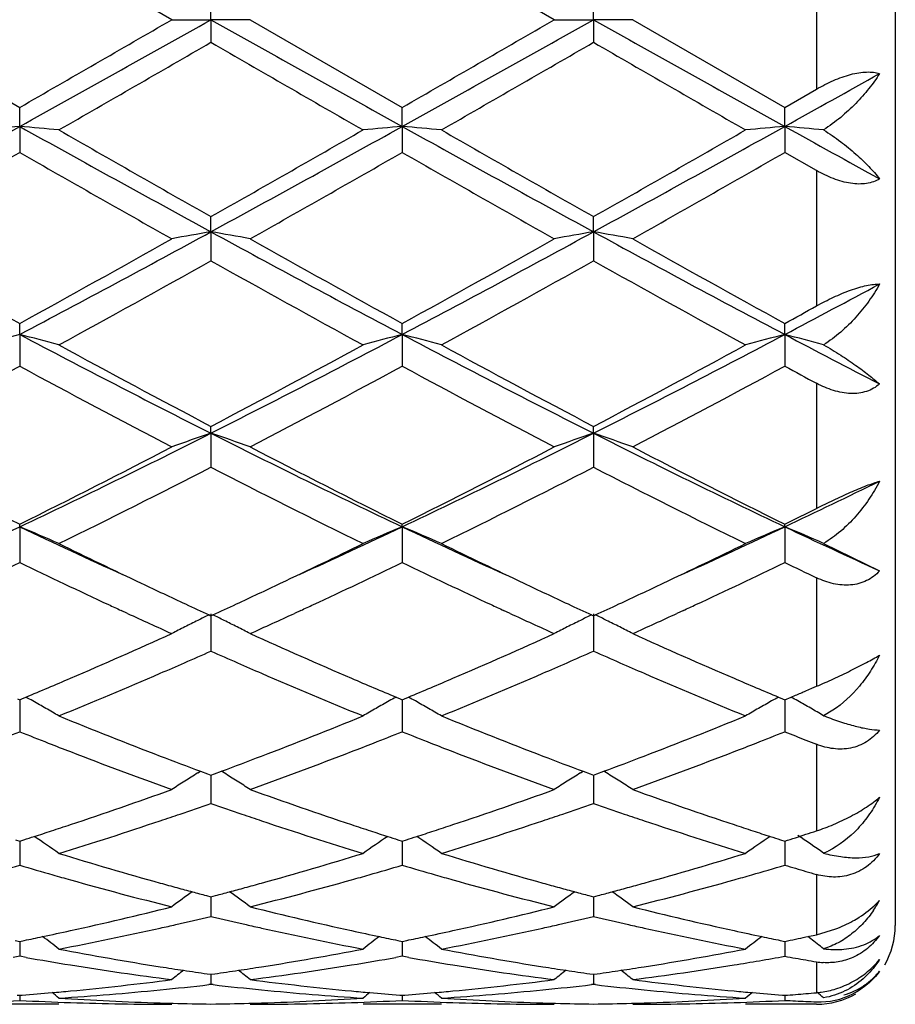
# Model space of a CAD drawing. Units: inches. Extents: x 5.5 to 16.4, y 3.5 to 15.1.
# Drawn here: x 16.1 to 16.4, y 6 to 6.2 of the extents above; entities that cross this region are included whole.
import ezdxf

# ---------------------------------------------------------------- set-up
doc = ezdxf.new("R2010")
doc.units = ezdxf.units.IN
doc.header["$LTSCALE"] = 1.21
doc.header["$MEASUREMENT"] = 0
doc.layers.get('0').update_dxf_attribs({"linetype": 'CONTINUOUS'})

msp = doc.modelspace()

# ---------------------------------------------------------------- linework, layer by layer
at = {"color": 7, "linetype": 'CONTINUOUS'}
for p, q in [((16.3626923427, 6.4539195021), (16.3626923427, 5.9939195021)), ((16.1789085931, 6.2239195021), (16.1402797209, 6.2461928675)), ((16.2760764618, 6.2239195021), (16.237447569, 6.2461929615)), ((16.1888637215, 6.2239195021), (16.1888636818, 6.2296667331)), ((16.2860313205, 6.2239195021), (16.286031352, 6.2296664622)), ((16.1016509532, 6.2239195021), (16.1402797207, 6.2016461369)), ((16.178908593, 6.2239195021), (16.1888637215, 6.2239195021)), ((16.1888637215, 6.2239195021), (16.1888636818, 6.2181722714)), ((16.1988190675, 6.2239195021), (16.1888637215, 6.2239195021)), ((16.1988190675, 6.2239195021), (16.2374475687, 6.2016460428)), ((16.2760764618, 6.2239195021), (16.2860313205, 6.2239195021)), ((16.295986014, 6.2239195021), (16.2860313205, 6.2239195021)), ((16.2860313205, 6.2239195021), (16.286031352, 6.2181725422)), ((16.295986014, 6.2239195021), (16.3346153635, 6.2016462288)), ((16.3346153635, 6.2016462288), (16.3426923427, 6.2062947754)), ((16.1402796352, 6.1968241146), (16.1402797209, 6.2016461367)), ((16.237447545, 6.1968240991), (16.237447569, 6.2016460427)), ((16.3346154948, 6.1968241301), (16.3346153637, 6.2016462287)), ((16.1402796352, 6.1968241146), (16.1402797209, 6.1902254207)), ((16.237447545, 6.1968240991), (16.237447569, 6.1902255141)), ((16.3346154948, 6.1968241301), (16.3346153637, 6.1902253289)), ((16.3426923427, 6.1856105224), (16.3346153637, 6.1902253289)), ((16.1888637215, 6.1700696924), (16.1888636818, 6.1739071064)), ((16.2860313205, 6.1700696083), (16.286031352, 6.173906841)), ((16.1888637215, 6.1700696924), (16.1888636818, 6.1627008349)), ((16.2860313205, 6.1700696083), (16.286031352, 6.1627010976)), ((16.1402796352, 6.1439920154), (16.1402797209, 6.1467955694)), ((16.237447545, 6.1439919697), (16.237447569, 6.1467954796)), ((16.3346154948, 6.1439920611), (16.3346153637, 6.1467956574)), ((16.1402796352, 6.1439920154), (16.1402797209, 6.1359475358)), ((16.237447545, 6.1439919697), (16.237447569, 6.135947624)), ((16.3346154948, 6.1439920611), (16.3346153637, 6.1359474491)), ((16.1888637215, 6.1189201371), (16.1888636818, 6.1206553101)), ((16.2860313205, 6.1189199729), (16.286031352, 6.1206550634)), ((16.1888637215, 6.1189201371), (16.1888636818, 6.1102991581)), ((16.2860313205, 6.1189199729), (16.286031352, 6.1102993994)), ((16.1402796352, 6.0951678142), (16.1402797209, 6.0958123181)), ((16.1402796352, 6.0951678142), (16.1402797209, 6.0860809326)), ((16.237447545, 6.0951677406), (16.237447569, 6.0958122371)), ((16.237447545, 6.0951677406), (16.237447569, 6.0860810112)), ((16.3346154948, 6.0951678878), (16.3346153637, 6.0958123976)), ((16.3346154948, 6.0951678878), (16.3346153637, 6.0860808553)), ((16.3444741, 6.0909537926), (16.3586932999, 6.0839794551)), ((16.1676724678, 6.0731710753), (16.1660327025, 6.0739274323)), ((16.188388821, 6.0727999197), (16.1888636821, 6.0725816116)), ((16.1888637215, 6.0730356883), (16.1888636818, 6.0635948797)), ((16.1888636821, 6.0725816116), (16.1893385822, 6.0727999448)), ((16.2116952265, 6.0739274621), (16.2100537374, 6.0731703158)), ((16.2648417742, 6.0731703079), (16.2632002098, 6.073927484)), ((16.2855564782, 6.0727997167), (16.2860313522, 6.072581396)), ((16.2860313205, 6.0730354524), (16.286031352, 6.0635950876)), ((16.2860313522, 6.072581396), (16.2865061951, 6.0727996967)), ((16.308861895, 6.0739273626), (16.3072219513, 6.0731709343)), ((16.3400000244, 6.053514598), (16.3415245538, 6.0541597263)), ((16.3415245538, 6.0541597263), (16.3426923427, 6.0546553184)), ((16.1397242765, 6.0514849575), (16.1402797207, 6.0512528961)), ((16.1402796491, 6.0512531682), (16.1402796927, 6.0463536261)), ((16.1402797207, 6.0512528961), (16.1408350026, 6.0514848737)), ((16.1408350026, 6.0514848737), (16.1418567911, 6.0519124838)), ((16.235870468, 6.0519124617), (16.236892188, 6.0514848585)), ((16.236892188, 6.0514848585), (16.2374475687, 6.0512528278)), ((16.237447549, 6.0512530779), (16.2374475612, 6.0463536513)), ((16.2374475687, 6.0512528278), (16.2380029032, 6.0514848348)), ((16.2380029032, 6.0514848348), (16.2390246409, 6.0519124375)), ((16.3330382811, 6.0519125406), (16.3340601172, 6.0514849203)), ((16.3340601172, 6.0514849203), (16.3346153635, 6.0512529628)), ((16.3346153635, 6.0512529628), (16.3362002083, 6.0519158613)), ((16.3346154735, 6.0512532507), (16.3346154068, 6.0463536154)), ((16.3362002083, 6.0519158613), (16.337307699, 6.0523804645)), ((16.3468014475, 6.0485680022), (16.3444741, 6.0471990392)), ((16.1402796927, 6.0463536261), (16.1402797209, 6.0431261308)), ((16.2374475612, 6.0463536513), (16.237447569, 6.0431261959)), ((16.3346154068, 6.0463536154), (16.3346153637, 6.0431260669)), ((16.1855238672, 6.0326587813), (16.1862228387, 6.0330928866)), ((16.186224964, 6.0330771582), (16.1879991303, 6.032417107)), ((16.1897283228, 6.0324171505), (16.1915024561, 6.0330772113)), ((16.1922036488, 6.0326587855), (16.1915045827, 6.0330929393)), ((16.2826914913, 6.0326585423), (16.2833905874, 6.0330927161)), ((16.2833927118, 6.0330769861), (16.2851667566, 6.0324169593)), ((16.2868958758, 6.0324169241), (16.288669949, 6.0330769437)), ((16.2893710768, 6.032658549), (16.2886720726, 6.0330926736)), ((16.1879991303, 6.032417107), (16.1888636821, 6.0320966269)), ((16.1888636821, 6.0320966269), (16.1897283228, 6.0324171505)), ((16.1888637108, 6.032096684), (16.1888636949, 6.0281939956)), ((16.2851667566, 6.0324169593), (16.2860313522, 6.0320964532)), ((16.2860313289, 6.0320965082), (16.2860313415, 6.0281940057)), ((16.2860313522, 6.0320964532), (16.2868958758, 6.0324169241)), ((16.1888636949, 6.0281939956), (16.1888636818, 6.0249299474)), ((16.2860313415, 6.0281940057), (16.286031352, 6.0249301114)), ((16.1392024035, 6.0156952921), (16.1402797207, 6.0153516985)), ((16.1402796676, 6.015351674), (16.1402796927, 6.0124957782)), ((16.1402797207, 6.0153516985), (16.1413568437, 6.0156952066)), ((16.2363703284, 6.0156952094), (16.2374475687, 6.0153516465)), ((16.2374475543, 6.0153516093), (16.2374475612, 6.0124957858)), ((16.2374475687, 6.0153516465), (16.2385247525, 6.0156951849)), ((16.3335382802, 6.0156952371), (16.3346153635, 6.0153517494)), ((16.3346154451, 6.0153517337), (16.3346154068, 6.0124957849)), ((16.337307699, 6.0162128546), (16.3383154702, 6.0165372441)), ((16.3383154702, 6.0165372441), (16.3400000244, 6.01708199)), ((16.1402796927, 6.0124957782), (16.1402797209, 6.0092370636)), ((16.2374475612, 6.0124957858), (16.237447569, 6.009237112)), ((16.3346154068, 6.0124957849), (16.3346153637, 6.0092370162)), ((16.1876921713, 6.0015386497), (16.1888636821, 6.0012304422)), ((16.1888636821, 6.0012304422), (16.1900352971, 6.0015386874)), ((16.1888637022, 6.0012301853), (16.1888636949, 5.9994564197)), ((16.2848597969, 6.0015385476), (16.2860313522, 6.0012303191)), ((16.2860313357, 6.0012300612), (16.2860313415, 5.9994563804)), ((16.2860313522, 6.0012303191), (16.2872028227, 6.001538517)), ((16.1888636949, 5.9994564197), (16.1888636818, 5.9962431822)), ((16.2860313415, 5.9994563804), (16.286031352, 5.9962432942)), ((16.3426923427, 5.9915906377), (16.3475716557, 5.9930449911)), ((16.1391494071, 5.990139404), (16.1402797207, 5.9899089615)), ((16.1402797207, 5.9899089615), (16.1414098231, 5.9901393451)), ((16.2363173369, 5.9901393499), (16.2374475687, 5.9899089283)), ((16.2374475687, 5.9899089283), (16.2385777389, 5.990139333)), ((16.3334853059, 5.9901393633), (16.3346153635, 5.989908994)), ((16.3400000244, 5.9910210786), (16.3404569972, 5.9911171171)), ((16.3404569972, 5.9911171171), (16.3426923427, 5.9915906377)), ((16.3412089437, 5.9905475116), (16.3404591789, 5.9911203005)), ((16.1402796866, 5.9899086792), (16.1402796927, 5.9892395986)), ((16.1402796927, 5.9892395986), (16.1402797209, 5.9861130703)), ((16.2374475596, 5.9899086407), (16.2374475612, 5.9892395883)), ((16.2374475612, 5.9892395883), (16.237447569, 5.9861130994)), ((16.3346154068, 5.9892396223), (16.3346153637, 5.9861130418)), ((16.3346154161, 5.9899087153), (16.3346154068, 5.9892396223)), ((16.1402797209, 5.9861130703), (16.1386426266, 5.9858231776)), ((16.1419167423, 5.9858232099), (16.1402797209, 5.9861130703)), ((16.237447569, 5.9861130994), (16.2358104701, 5.9858232103)), ((16.2390846426, 5.9858232201), (16.237447569, 5.9861130994)), ((16.187918441, 5.9816650286), (16.1888636821, 5.9815308168)), ((16.1888636821, 5.9815308168), (16.1898090276, 5.9816650479)), ((16.188863693, 5.9815305193), (16.1888636818, 5.9789730585)), ((16.2850860581, 5.9816649735), (16.2860313522, 5.9815307505)), ((16.286031343, 5.981530453), (16.286031352, 5.9789731127)), ((16.2860313522, 5.9815307505), (16.2869765616, 5.9816649579)), ((16.1888636818, 5.9789730585), (16.1883357535, 5.9789122666)), ((16.189391627, 5.9789122627), (16.1888636818, 5.9789730585)), ((16.286031352, 5.9789731127), (16.2855033965, 5.9789123154)), ((16.2865592942, 5.9789123185), (16.286031352, 5.9789731127)), ((16.1396593177, 5.9762490217), (16.1402797207, 5.9762004902)), ((16.1402797082, 5.9761997537), (16.1402797209, 5.9749136846)), ((16.1402797207, 5.9762004902), (16.140899926, 5.9762490028)), ((16.2368272403, 5.9762490021), (16.2374475687, 5.9762004775)), ((16.2374475655, 5.976199741), (16.237447569, 5.974913693)), ((16.2374475687, 5.9762004775), (16.2380678406, 5.9762489967)), ((16.3339952044, 5.9762490106), (16.3346153635, 5.9762005027)), ((16.3346153831, 5.9761997662), (16.3346153637, 5.9749136763)), ((16.1502336299, 5.9739195021), (16.1303252006, 5.9739195021)), ((16.2474015691, 5.9739195021), (16.2274933778, 5.9739195021)), ((16.3426923427, 5.9739195021), (16.3246614309, 5.9739195021))]:
    msp.add_line(p, q, dxfattribs=at)
at = {"color": 9, "linetype": 'CONTINUOUS'}
for p, q in [((16.3426923427, 6.2415442286), (16.3426923427, 6.2062947754)), ((16.3426923427, 6.1856105224), (16.3426923427, 6.1512448466)), ((16.3426923427, 6.1315977884), (16.3426923427, 6.0998391285)), ((16.3426923427, 6.0822144507), (16.3426923427, 6.0546553184)), ((16.3426923427, 6.0399367959), (16.3426923427, 6.0179591213)), ((16.3426923427, 6.0068848023), (16.3426923427, 5.9915906377)), ((16.3426923427, 5.9847158348), (16.3426923427, 5.9770203753)), ((16.3426923427, 5.9739886427), (16.3426923427, 5.9739195021))]:
    msp.add_line(p, q, dxfattribs=at)
at = {"color": 7, "linetype": 'CONTINUOUS'}
for centre, radius, start, end in [((28.2485858167, -15.5170361761), 24.9090169574, 119.0846535403, 119.2126105285), ((7.5264206517, 21.6992322179), 17.7348026092, 299.0585862381, 299.2383064203), ((5.338908762, 24.9791825117), 21.6625364834, 299.9087327548, 300.0266706976), ((24.8629695846, 21.7200519592), 17.7586664379, 240.7616689202, 240.9411468808), ((7.6200445676, 21.7054785919), 17.7419840562, 299.0587929001, 299.2384394844), ((5.2653188275, 25.2752587861), 22.004324852, 299.9097400068, 300.0258462137), ((24.9342467644, 21.6737577842), 17.705624341, 240.7616034644, 240.9416200439), ((6.6430637094, 22.7513075202), 19.0910151189, 299.8672305021, 300.0010133553), ((23.8173535143, 19.421471889), 15.2486385595, 239.981903518, 240.1493960531), ((6.8093680883, 22.6309266214), 18.9521936218, 299.8672149338, 300.0019774273), ((24.0252781529, 19.6137866291), 15.4705661761, 239.9830478387, 240.1481393958), ((9.9992453567, 17.6030486059), 13.0475619018, 299.0491484122, 299.1701671892), ((12.9673056364, 11.9011627418), 6.5274223987, 298.5976638619, 299.0845060202), ((16.3077573531, 4.2798517645), 1.9242743508, 94.9930107214, 95.290604521), ((15.9727503951, 4.2793663179), 1.9247624394, 84.7092138052, 85.0067191), ((19.309919378, 11.8951697444), 6.5205643173, 240.9154994985, 241.4028561844), ((19.9697960568, 12.8513684153), 7.6735871113, 240.1484509832, 240.4804616542), ((12.7256628799, 12.2939422613), 7.0319691477, 299.5046202289, 299.8669221229), ((13.0652001203, 11.8998777234), 6.5259462429, 298.5974627649, 299.0844154403), ((16.4049761657, 4.2793058526), 1.924822606, 94.9931059147, 95.2906069825), ((16.0699259294, 4.2794120842), 1.9247161678, 84.7093133097, 85.006826585), ((19.4090247429, 11.8986370156), 6.5245361871, 240.915431839, 241.4024897404), ((20.0873267149, 12.8869616369), 7.7145933871, 240.1488649141, 240.4791100457), ((13.1642467554, 11.8964824997), 6.52206589, 298.597245709, 299.0844912898), ((12.8397004374, 12.2643363062), 6.9978945295, 299.5037890613, 299.8678589059), ((16.5021554696, 4.279266378), 1.9248629498, 94.9933402502, 95.2908321051), ((16.1670958464, 4.27934918), 1.924778693, 84.7123969986, 85.007047979), ((20.2377043759, 13.2222756211), 8.0368570639, 240.9450202688, 241.1411996071), ((12.8407094825, 11.9556688817), 6.6428534577, 299.3994037488, 299.7825580823), ((19.1927442817, 11.5205390902), 6.1424574651, 240.2019010517, 240.616270074), ((12.9268818003, 11.9749672537), 6.6650643434, 299.4003173582, 299.7821932569), ((19.2780148211, 11.4995685118), 6.1183471854, 240.2009926462, 240.6169951602), ((13.0011488805, 12.0154707133), 6.7115931479, 299.4008903652, 299.7801243766), ((14.2962225099, 9.6378637981), 3.9506564916, 297.8249844632, 298.6246832572), ((16.3604388119, 5.1819963482), 1.0028593846, 99.8509609922, 100.4287484305), ((16.0173099833, 5.1820935515), 1.0027599614, 79.5714338753, 80.1492908349), ((18.0841404349, 9.6427491374), 3.9562073186, 241.3757083172, 242.1742820209), ((14.3915681447, 9.6412412909), 3.9544940985, 297.8254921152, 298.6244106035), ((16.4575994755, 5.1820159186), 1.0028388333, 99.8507627063, 100.4285459689), ((18.177751857, 9.6361720603), 3.9487305298, 241.3752837552, 242.1753728361), ((16.1144509197, 5.1819642774), 1.0028918082, 79.5713092931, 80.14905274), ((18.2435939993, 9.9723594319), 4.3656465523, 240.6176121715, 241.1977832325), ((14.1685693971, 9.7358488322), 4.0949902225, 298.782976772, 299.4014955927), ((18.3375083458, 9.9664697379), 4.358918066, 240.6168960963, 241.1979602402), ((14.2599477635, 9.7462406984), 4.1068858471, 298.7839607852, 299.4006889058), ((18.4255355278, 9.9501577669), 4.3402200946, 240.6163759093, 241.1999519852), ((14.2402718948, 9.6426214381), 3.9883401757, 298.6126940873, 299.2467738406), ((18.0367189325, 9.4603309759), 3.7800705779, 240.7355369596, 241.4045481104), ((14.3403719074, 9.6372492423), 3.9822199191, 298.6126749777, 299.2477276967), ((18.1403200644, 9.4719626231), 3.7933624231, 240.7366475291, 241.4033214362), ((14.6313368506, 9.3723780495), 3.6501553707, 297.8158818615, 298.2440507505), ((14.5535277732, 9.3897065245), 3.6998302524, 298.7766892732, 298.9194913048), ((16.3185751611, 5.4522151514), 0.7143840172, 104.4526239456, 105.2786540391), ((15.9619210527, 5.452008933), 0.7145994474, 74.7208599004, 75.5466068814), ((17.4557305249, 8.6334534126), 2.8156400855, 242.1476764479, 243.2602178541), ((14.9207106848, 8.6359366038), 2.8184364492, 296.7404204221, 297.8518527915), ((16.4157973085, 5.4520178924), 0.7145885263, 104.4528886066, 105.2786606352), ((16.0590974949, 5.4520270224), 0.7145797567, 74.721135365, 75.5469064336), ((17.5538326371, 8.6352360504), 2.8176527075, 242.1478163508, 243.2595585422), ((15.0191947588, 8.6333784287), 2.8155596601, 296.7399176093, 297.8524943456), ((16.5129782967, 5.4520000359), 0.7146091603, 104.453541749, 105.2792838123), ((16.1562826101, 5.4520614505), 0.7145422225, 74.729671405, 75.5475520942), ((17.774045231, 8.8716899762), 3.0842006876, 242.1790023272, 242.6835949037), ((17.5873483849, 8.7775932544), 3.0025120656, 241.4035497262, 242.239833037), ((14.8428382482, 8.6796442768), 2.8914026009, 297.7443217195, 298.6127357102), ((17.687423729, 8.7829705129), 3.0086249594, 241.4039500103, 242.2385318417), ((14.9426764377, 8.6746544139), 2.885743424, 297.7435136342, 298.6136397031), ((14.7993602537, 8.6161636633), 2.8194923403, 297.5090273513, 298.3977049462), ((17.4336899683, 8.5266424924), 2.7181487163, 241.5857910802, 242.5076048306), ((14.8946889397, 8.6196017912), 2.8233913577, 297.5099086412, 298.3973550417), ((17.5286924919, 8.5225530737), 2.7135215171, 241.5849149911, 242.5083019461), ((14.9880253457, 8.6268970549), 2.8316310874, 297.510469696, 298.3953471772), ((17.7782129135, 8.8069210004), 3.0361280601, 241.609834951, 241.7829553282), ((15.2144728078, 8.0504196085), 2.1633603169, 295.3374378116, 296.7697487267), ((16.3759854616, 5.5663173401), 0.583424714, 108.7070708374, 109.7424774085), ((17.1646049821, 8.0531653452), 2.1664199808, 243.2310731233, 244.6613556717), ((16.0017629277, 5.5663650527), 0.5833728039, 70.2578558729, 71.2933747498), ((15.3106442832, 8.0524522947), 2.1656239544, 295.3382490862, 296.7690543471), ((16.4731448863, 5.5663299695), 0.5834099745, 108.706713439, 109.7421158493), ((17.2600948194, 8.049772729), 2.1626354445, 243.2302788041, 244.6630691544), ((16.0989010188, 5.5662913479), 0.5834519235, 70.2576336615, 71.2929462976), ((17.1522424653, 8.1343765719), 2.2759202124, 242.5088402184, 243.5997596042), ((15.1650316929, 8.0621561654), 2.1949070233, 296.3800429622, 297.5112314964), ((17.2486038092, 8.1327673563), 2.2741202914, 242.5081558986, 243.5999336957), ((15.2607049957, 8.0650892086), 2.1981987726, 296.3809723852, 297.5104683757), ((17.3435191766, 8.1283982447), 2.2692051759, 242.5076621102, 243.6018220372), ((15.2003005558, 8.0318376271), 2.1609181248, 296.0781694817, 297.2242072396), ((17.1470553989, 7.9713055422), 2.0931975846, 242.757046135, 243.9401538685), ((15.2982492567, 8.0302443495), 2.1591438301, 296.0781462275, 297.2251222764), ((17.2459815285, 7.9748042328), 2.0971129238, 242.7580861628, 243.9389972467), ((15.4514182362, 7.9611866488), 2.0644765473, 295.3284591819, 296.0700562113), ((15.4168674512, 7.9467820957), 2.065998561, 296.3731368182, 296.6234272544), ((15.3499382429, 7.7644875876), 1.8469618356, 294.4419391114, 295.3352694116), ((15.9424127045, 5.6186622304), 0.5159543523, 66.2473287058, 67.4495380426), ((16.9284461932, 7.7597771045), 1.8417737681, 244.663174332, 245.5589580223), ((15.4479582563, 7.7626625446), 1.8449477657, 294.4413439825, 295.3356042791), ((16.4353017556, 5.6186753133), 0.5159373236, 112.5497176863, 113.7519811027), ((16.0395907784, 5.6186763302), 0.5159373646, 66.2477281566, 67.4499768604), ((17.0268144351, 7.7623712748), 1.8446321345, 244.6639604296, 245.5583944672), ((15.5463919565, 7.7598777826), 1.8418890793, 294.4413332416, 295.3370884205), ((16.5324857466, 5.6186592997), 0.5159584005, 112.5506746142, 113.7528847968), ((16.1367978316, 5.6187473273), 0.5158569359, 66.2601204482, 67.4509702019), ((17.1291160639, 7.7734520063), 1.8568437567, 244.6671012112, 245.4863605813), ((16.9700733958, 7.7677800734), 1.866554449, 243.9454748624, 244.6586791917), ((15.4177540546, 7.7468034905), 1.843273206, 295.336616922, 296.0588602716), ((17.0687275094, 7.7708568099), 1.8699712836, 243.9459724354, 244.6579195562), ((15.5164410142, 7.7436126111), 1.8397394545, 295.3364012288, 296.0600199139), ((15.3647935377, 7.6957981123), 1.7867759286, 294.9222827709, 295.7225845327), ((16.9054618867, 7.6740696462), 1.7627285388, 244.2726207242, 245.0837694748), ((15.4611216904, 7.6975684426), 1.7887351988, 294.9228283362, 295.722205671), ((17.0015823966, 7.6718265848), 1.7602531236, 244.271637441, 245.0839708492), ((15.5571057505, 7.7001549282), 1.7915792786, 294.9222958388, 295.7204087866), ((17.1259434319, 7.7288077477), 1.8233901817, 244.2791322642, 244.5605131279), ((16.9167561568, 7.6556949734), 1.7424345517, 244.6656905287, 245.0739099728), ((15.4661235241, 7.6446675814), 1.7302628108, 294.9252708194, 295.3363127332), ((17.0141554374, 7.6561360762), 1.7429322856, 244.6650710429, 245.0731259821), ((15.5638678394, 7.6434660965), 1.7289304835, 294.9247019176, 295.3361041266), ((16.8714215771, 7.6010104106), 1.6821283801, 245.0869260286, 245.2068804638), ((16.8891893, 7.5965081054), 1.6771427925, 245.0757831219, 245.3008374927), ((15.4885004996, 7.5965394869), 1.6771869933, 294.699881987, 294.9249346449), ((15.5072332527, 7.5990110556), 1.6799245935, 294.7930159131, 294.9130851076), ((16.9679090253, 7.5995557968), 1.6805226162, 245.0871188994, 245.2071318309), ((16.9861380899, 7.5959843141), 1.6765756507, 245.0750328176, 245.300156083), ((15.585900959, 7.5960763424), 1.6766691493, 294.6992629588, 294.9243706437), ((15.6032974684, 7.6014130897), 1.6825676232, 294.7927953915, 294.9127049049), ((16.8440859515, 7.5415510353), 1.6166863976, 245.2667023096, 245.7043670435), ((16.4002854741, 5.6386557692), 0.4830994397, 116.016010885, 116.39451852), ((15.9774592839, 5.6386805738), 0.483069559, 63.6060056238, 63.9845498071), ((15.529190286, 7.5513379605), 1.6274380558, 294.2967032496, 294.7314188252), ((16.94089519, 7.5407947432), 1.6158495302, 245.2670898516, 245.7049235847), ((16.4974486424, 5.6386559036), 0.4830971678, 116.0155499111, 116.3940622788), ((16.0745984685, 5.6386324363), 0.483125065, 63.6055331506, 63.9840111406), ((15.6255283965, 7.5531454583), 1.6294264924, 294.2971149057, 294.7313495554), ((16.3986671305, 5.6419130436), 0.4794622884, 116.3943251041, 116.8378821517), ((15.9790733001, 5.6419293115), 0.4794419782, 63.1626096773, 63.606193306), ((16.495825388, 5.6419231274), 0.4794489212, 116.3938682686, 116.8374238167), ((16.0762079438, 5.6418719671), 0.4795077499, 63.1622250486, 63.6057202626), ((15.561102804, 7.4358379814), 1.5008451021, 293.2335608893, 294.3078112513), ((16.3972303529, 5.6447488369), 0.476283287, 116.8376716353, 117.2830308729), ((15.9805510647, 5.64484576), 0.4761725048, 62.7173720582, 63.1628427545), ((16.8272052486, 7.459863002), 1.5270955544, 245.7014641432, 246.7572568162), ((15.6577108975, 7.437121058), 1.5022448555, 293.2338607609, 294.3071241844), ((16.4943843656, 5.6447673556), 0.4762604769, 116.8372127, 117.2825706103), ((16.07768161, 5.6447802797), 0.4762473864, 62.7170909038, 63.1624573788), ((16.9235861145, 7.4580946651), 1.5251604027, 245.7010430141, 246.7581732451), ((15.5763624997, 7.4462332042), 1.5122322687, 293.6148376887, 293.8930794724), ((16.798850771, 7.4404759403), 1.5059501001, 246.1056562884, 246.3850655612), ((15.6733660848, 7.4465588805), 1.512596305, 293.6156016348, 293.8937688237), ((16.8962265556, 7.4409830457), 1.5064978505, 246.1062283669, 246.385516605), ((15.5902749065, 7.414450328), 1.4775378017, 293.3539935504, 293.6142334292), ((16.785045347, 7.4088708667), 1.4714614022, 246.384626566, 246.6459130935), ((15.687490763, 7.4142922343), 1.4773735462, 293.3547258255, 293.6149882195), ((16.8825801972, 7.4097414454), 1.4724059078, 246.3850827968, 246.6462458933), ((15.6181789804, 7.3496183139), 1.4069557905, 292.2197662027, 293.3573381489), ((16.7511778302, 7.3296975657), 1.385349095, 246.6338184766, 247.7891421472), ((15.7158623904, 7.3483759056), 1.4056107127, 292.2194660825, 293.3581348837), ((16.8490786079, 7.3314221513), 1.3872226967, 246.6342950592, 247.7880503427), ((15.5972194076, 7.3518308948), 1.4094033329, 292.7326180241, 293.2315862851), ((16.7846003913, 7.3614216454), 1.4198305642, 246.7693401359, 247.2646197201), ((15.6941267808, 7.3524077514), 1.4100360774, 292.7333213641, 293.2320521379), ((16.8811759941, 7.3601118865), 1.418393627, 246.7704199998, 247.2662345066), ((15.7949857004, 7.3435642873), 1.4004530747, 292.7833409318, 292.9028642743), ((15.9170187016, 5.6483388425), 0.4619892526, 60.6272968158, 60.8773588405), ((15.9178568247, 5.6498258875), 0.460282281, 60.1523511994, 60.6274215098), ((16.4598559685, 5.6498367166), 0.4602657589, 119.3716865527, 119.8467782395), ((16.4607313025, 5.6482836358), 0.4620485288, 119.1217749964, 119.3718193431), ((16.0141616948, 5.6482859655), 0.4620475005, 60.6278085611, 60.8778543533), ((16.0150284233, 5.6498237911), 0.4602822457, 60.1528683373, 60.6279377973), ((16.5570344803, 5.6498367443), 0.4602710126, 119.3728036865, 119.84789019), ((16.5578786369, 5.6483390472), 0.4619902264, 119.1228954909, 119.3729316444), ((16.111412682, 5.6484151184), 0.4618944731, 60.6335619404, 60.8780008691), ((16.1122634653, 5.6499249992), 0.4601613916, 60.1630815172, 60.6336893347), ((15.9188383737, 5.6515369253), 0.4583096967, 59.676054645, 60.1523227745), ((16.4588623307, 5.6515691285), 0.4582686193, 119.8468219396, 120.323139483), ((16.016045401, 5.6515966167), 0.4582384369, 59.6765051115, 60.1528394133), ((16.5560794844, 5.6515017302), 0.4583515869, 119.8479335034, 120.3241839412), ((16.1132742501, 5.6516876958), 0.4581294504, 59.691180025, 60.1630565802), ((16.637774214, 7.2411309981), 1.2896912895, 247.7883582587, 249.018877337), ((15.7456389539, 7.2267687755), 1.2742453107, 290.9736216662, 292.2190664271), ((16.735439194, 7.2423730049), 1.2910290275, 247.7887735297, 249.0180260209), ((15.8433078763, 7.225486369), 1.2728687266, 290.9732407195, 292.220023559), ((16.3801096542, 6.1388038816), 0.0982921151, 248.7432745603, 249.2028658782), ((15.6652975343, 7.2342242275), 1.2823114885, 291.3921748673, 291.7409624151), ((16.6139743628, 7.2310382683), 1.2788752324, 248.2597474669, 248.6094528267), ((15.7620608827, 7.2352598822), 1.2834232456, 291.3921376255, 291.740611216), ((16.7110538521, 7.2307760672), 1.2785988926, 248.2590721927, 248.6088545551), ((15.8590736662, 7.2357384102), 1.2839252733, 291.390792381, 291.7391246618), ((16.8121549241, 7.2406370211), 1.2892154658, 248.2590344685, 248.3877936215), ((16.6055400273, 7.2095017694), 1.2557460561, 248.609383684, 248.8844009921), ((15.7726755393, 7.2082006046), 1.2543565078, 291.116230684, 291.3915198726), ((16.7023023621, 7.2084304326), 1.2546006435, 248.6087829041, 248.8840349185), ((15.8692916417, 7.2096885276), 1.2559430784, 291.1152165576, 291.3901990987), ((16.8079875985, 7.2301182243), 1.2779012408, 248.3877955739, 248.5175781642), ((16.8038836249, 7.2196901016), 1.2666946202, 248.5175748872, 248.6483882544), ((16.5813713738, 7.1461953733), 1.1879835888, 248.871845978, 250.1975553685), ((15.7912610084, 7.1598508733), 1.2025577691, 289.8104390667, 291.1200919905), ((16.6783278958, 7.1456394024), 1.187388895, 248.871670637, 250.198061947), ((15.8879812495, 7.1610618273), 1.2038484503, 289.8109085925, 291.1191552557), ((16.6115344775, 7.173388884), 1.2170451981, 249.0303754595, 249.545664983), ((15.7682979816, 7.1677858899), 1.211059789, 290.4536597365, 290.9714672025), ((16.7086983886, 7.173340307), 1.2169985044, 249.0297430506, 249.5450378438), ((15.8656064048, 7.1674403425), 1.2106870293, 290.4531208245, 290.9711264528), ((16.4234934076, 5.6502709236), 0.4503886942, 121.8950386024, 122.3936165522), ((15.9542532663, 5.6502929645), 0.4503598623, 57.6069316893, 58.1055494118), ((16.5206502415, 5.6502803738), 0.4503747667, 121.8945244317, 122.3931013948), ((16.0513838332, 5.650241416), 0.4504229032, 57.6064993654, 58.1050170779), ((16.423020727, 5.651016593), 0.4495058297, 122.3936616487, 122.8927212659), ((15.9547511238, 5.6510781569), 0.449430137, 57.1077469557, 57.6068985863), ((16.5201726371, 5.6510338207), 0.4494826972, 122.3931466426, 122.8922057244), ((16.051877056, 5.65101929), 0.4495018404, 57.1074319771, 57.6064662886), ((15.8046516997, 7.0673842945), 1.1042773755, 288.3967588809, 289.8108238727), ((16.5776826457, 7.0806868333), 1.1183539181, 250.1981106381, 251.5943881668), ((15.9016071638, 7.0680066321), 1.1049348683, 288.3970062871, 289.8102490047), ((16.6745527314, 7.079841973), 1.1174584476, 250.197756595, 251.5951512532), ((15.8229079252, 7.0720095118), 1.1091885458, 288.8368836983, 289.2645913866), ((16.5535306665, 7.0682439055), 1.1052085889, 250.7340719632, 251.1633310655), ((15.9200233913, 7.0721244007), 1.1093140704, 288.8375330394, 289.2651817222), ((16.6507871988, 7.0685260668), 1.1055041139, 250.7345467208, 251.1636608252), ((15.8408836703, 7.0186173729), 1.0528513329, 287.086860127, 288.5590367788), ((15.8295797693, 7.0524995482), 1.0885693327, 288.5554566835, 288.8360820333), ((16.5480449854, 7.0521671573), 1.0882216961, 251.1633921396, 251.4440669428), ((16.5332298165, 7.0073798602), 1.0410481216, 251.4326361392, 252.9215166095), ((15.9382465919, 7.0179987642), 1.0522027395, 287.0866087922, 288.559702647), ((15.9267824724, 7.0523600674), 1.0884259444, 288.5560677515, 288.8367208308), ((16.6453550065, 7.0526057622), 1.088682556, 251.1637210283, 251.4443404571), ((16.6306692588, 7.0082086324), 1.0419200499, 251.4330123278, 252.9206352782), ((15.8207432566, 7.0190503514), 1.053335037, 287.8696612113, 288.1214425017), ((15.8169198581, 7.0307307472), 1.0656252779, 288.1214842899, 288.3928074811), ((16.5610830194, 7.0315259437), 1.066466675, 251.606654505, 251.8777222156), ((16.5571009335, 7.0193613274), 1.0536668744, 251.8777656578, 252.1294753752), ((15.9178282483, 7.0192736535), 1.0535730041, 287.8702225654, 288.1219495902), ((15.9138553769, 7.0314103218), 1.066343377, 288.121992992, 288.3931128335), ((16.657952274, 7.0306818348), 1.0655716584, 251.6075202056, 251.8788673679), ((16.6541304507, 7.0190060102), 1.0532862519, 251.8789091633, 252.1307029463), ((16.0140286877, 7.0222080875), 1.0566625688, 287.9683399798, 288.1218786478), ((15.8235797197, 7.0102615328), 1.0440998408, 287.7193701145, 287.8695102465), ((15.8937837917, 5.6460953181), 0.4470204852, 54.9922666932, 55.9677485603), ((16.4839047792, 5.6461384911), 0.4469630728, 124.031267895, 125.006872531), ((16.5541497717, 7.0102175849), 1.0440586812, 252.1296324432, 252.279774562), ((15.9207726139, 7.0101508038), 1.0439867812, 287.7199131315, 287.8700658404), ((15.9909958035, 5.6461516386), 0.4469490707, 54.9927523426, 55.9683305782), ((16.581118468, 5.64608836), 0.4470303168, 124.0325299366, 125.0079986292), ((16.6512951745, 7.0102206781), 1.0440547384, 252.1308538605, 252.281004505), ((16.0185403647, 7.008232809), 1.0419770647, 287.6584188863, 287.8138516914), ((16.088262767, 5.6462815059), 0.446786327, 55.0085748816, 56.0277169043), ((16.3364562032, 6.0315613053), 0.0208581309, 292.6065894584, 296.1766575114), ((16.4404864268, 6.9569515565), 0.9882962791, 252.9209955416, 254.4766060978), ((15.9396805956, 6.9486095832), 0.97960558, 285.5164554621, 287.0858793799), ((16.5378355808, 6.9575606712), 0.9889317533, 252.9213239042, 254.4759445203), ((16.0370321169, 6.9479688987), 0.978939268, 285.5161526801, 287.0866323571), ((15.8614235289, 6.9517371372), 0.9828871575, 285.972414715, 286.4818321102), ((16.4184660134, 6.949489984), 0.9805422824, 253.5184501447, 254.029056671), ((15.9584450377, 6.9522483067), 0.9834187948, 285.9724339951, 286.4815591714), ((16.5155852326, 6.9492926895), 0.9803392519, 253.5179032972, 254.0286186022), ((16.0555384864, 6.9525712629), 0.9837496656, 285.9714290097, 286.4803733115), ((16.6148537332, 6.9564167416), 0.9877666607, 253.5183005315, 253.6810941896), ((16.6131020399, 6.95043387), 0.9815326265, 253.6810962057, 253.8447865802), ((16.6113861002, 6.9445101611), 0.9753653924, 253.8447845049, 254.0093728746), ((16.4150018812, 6.9373965102), 0.9679624449, 254.0292285735, 254.3052692897), ((16.4054406404, 6.9027050787), 0.9319780148, 254.2942230025, 255.9324385592), ((15.9702146483, 6.9105028661), 0.9400456746, 284.0745612419, 285.6987300927), ((15.9629160055, 6.9366898004), 0.9672306394, 285.6952202807, 285.9714238274), ((16.5120108299, 6.9368146286), 0.9673593309, 254.0287962883, 254.3049859627), ((16.5025354826, 6.902438928), 0.9317020957, 254.2940926953, 255.9328164039), ((16.0672218658, 6.911115247), 0.9406785156, 284.0749274593, 285.6980020951), ((16.0598680453, 6.9375037986), 0.9680725076, 285.6944310653, 285.9704524143), ((16.4306585791, 6.9222450608), 0.9522256052, 254.4874835872, 254.75211598), ((16.4460266968, 5.6402781238), 0.4469922149, 125.8670954512, 126.6974925665), ((16.4285208287, 6.9144046066), 0.9440989394, 254.7521457395, 254.9977293763), ((15.9491865533, 6.914448806), 0.9441467646, 285.0027542888, 285.2483336913), ((15.9317358153, 5.6403183153), 0.4469391623, 53.3030107419, 54.133531914), ((15.9470229825, 6.9223837024), 0.9523713388, 285.2483637385, 285.5129081123), ((16.527834423, 6.9222435287), 0.9522263233, 254.4870106702, 254.7516312015), ((16.5431779834, 5.6402932835), 0.4469701505, 125.8665265151, 126.696949532), ((16.5256723282, 6.914314053), 0.9440073673, 254.7516613093, 254.9972647747), ((16.0464014439, 6.9142978123), 0.9439888479, 285.0023363255, 285.2479384458), ((16.0288587942, 5.6402636571), 0.447009262, 53.3026786704, 54.1330091662), ((16.0442631175, 6.9221403299), 0.9521176561, 285.2479682774, 285.5126584248), ((16.4266176871, 6.9073049134), 0.936748593, 254.9977579115, 255.2229595087), ((15.9511122902, 6.9072650647), 0.936709386, 284.7775143811, 285.0027253921), ((16.5237480991, 6.9071359274), 0.9365758033, 254.9972936577, 255.2225256203), ((16.0483049016, 6.9071969729), 0.9366373126, 284.7770903652, 285.0023077755), ((16.3318215599, 6.0151301791), 0.0306943326, 325.7395082982, 331.0997706281), ((16.3421479323, 6.0156295541), 0.022558054, 313.9706033394, 317.1770132486), ((15.9633832292, 6.858353395), 0.8862811045, 282.3640885321, 284.0742711969), ((16.4160734161, 6.8657155334), 0.893842702, 255.9329874197, 257.6287162865), ((16.0604805184, 6.8586611491), 0.8865967838, 282.3642611857, 284.0738589735), ((16.5131418237, 6.8653058323), 0.8934213364, 255.9327311109, 257.6292586838), ((15.9828134134, 6.8602516963), 0.8882383832, 282.8226897752, 283.413453737), ((16.3943616405, 6.857854508), 0.8857784642, 256.5853271309, 257.1777482353), ((16.0799683326, 6.8602757858), 0.8882646647, 282.8231617149, 283.4138950008), ((16.4915631929, 6.8580188974), 0.8859461202, 256.5856604583, 257.177927148), ((16.3354540824, 6.0245749415), 0.0337782972, 291.0227389091, 299.166630334), ((15.9683922195, 6.8356935058), 0.8630742337, 281.8818980933, 282.3613794138), ((15.9892534926, 6.8314510752), 0.8587263317, 280.804813766, 282.5595337698), ((15.9853299438, 6.8492660111), 0.8769681589, 282.55664162, 282.8216661349), ((16.3923593539, 6.8490738411), 0.8767723969, 257.1779891944, 257.4430200037), ((16.3872173392, 6.8253772961), 0.8525247494, 257.4340910753, 259.2015905195), ((16.409765491, 6.8376613095), 0.8650884701, 257.6387141453, 258.117033864), ((16.0655062587, 6.8359215096), 0.8633084256, 281.8822771334, 282.3616049103), ((16.0864832837, 6.8311414098), 0.8584105613, 280.8046332625, 282.5600092229), ((16.082514046, 6.8491631296), 0.8768641591, 282.5570825253, 282.822126057), ((16.4895771145, 6.8493091661), 0.8770128167, 257.1781658426, 257.4432072271), ((16.4844670615, 6.8257589354), 0.8529149319, 257.4343288593, 259.2010046457), ((16.5068490472, 6.8373228976), 0.8647399854, 257.6393101404, 258.1178811649), ((16.3426923427, 5.9939195021), 0.02, 330.0000000008, 360), ((15.9699237777, 6.8284164134), 0.8556377196, 281.5614613423, 281.8818695687), ((15.8737968588, 5.6338984516), 0.4491868712, 52.0178488474, 52.6842203855), ((16.5038840964, 5.6339461665), 0.4491209209, 127.3147744353, 127.9812665259), ((16.4078112504, 6.8284111767), 0.8556341613, 258.117545237, 258.4379521349), ((16.0670916505, 6.8283888824), 0.8556107676, 281.5618334944, 281.8822475426), ((15.9710076021, 5.6339468396), 0.4491223893, 52.0183539864, 52.6848301611), ((16.6011080143, 5.6338894773), 0.4491999837, 127.3160820593, 127.9824331556), ((16.5049667266, 6.8284125453), 0.8556329852, 258.1183738685, 258.438789899), ((16.1647967393, 6.8257397919), 0.8529076666, 281.4846571355, 281.6692761267), ((16.1640220551, 6.8294906513), 0.8567376903, 281.6692771719, 281.8531922594), ((16.0682053027, 5.6339732997), 0.4490836855, 52.034757397, 52.5612754592), ((16.3048530218, 6.7986020126), 0.8252672288, 259.201432397, 261.0164568806), ((16.0736348079, 6.7942399711), 0.8208398884, 278.978618595, 280.8034473213), ((16.402071028, 6.7988805371), 0.8255502016, 259.2016408164, 261.0160534676), ((16.1708537308, 6.7939373076), 0.8205330543, 278.9784243029, 280.8039195796), ((16.2836734476, 6.7910096246), 0.8175696459, 260.0151409989, 260.8139905072), ((16.0937425718, 6.7928176887), 0.8194042811, 279.1873539062, 279.9843683603), ((16.3808095239, 6.7907987068), 0.8173563948, 260.0147743551, 260.8138039917), ((16.1906946939, 6.7941506732), 0.8207545145, 279.1873001473, 280.0991234218), ((16.4792553222, 6.7981529301), 0.8248208883, 259.900436074, 260.0903457296), ((16.4787154243, 6.7950627007), 0.8216838503, 260.090347784, 260.2808712028), ((16.478195482, 6.7920269752), 0.8186039202, 260.2808707245, 260.4720014719), ((16.2805815592, 6.7713079183), 0.7976270245, 260.8073138306, 262.6766222422), ((16.3018120943, 6.7800418894), 0.806459942, 261.0239485127, 261.4487136368), ((16.4622195869, 5.6288982237), 0.4512973429, 128.4004043666, 128.8857980728), ((16.3009674345, 6.7744240518), 0.8007789606, 261.4487084575, 261.8842264288), ((16.0767609258, 6.7743905935), 0.8007456925, 278.1160485743, 278.5515892741), ((16.0759068148, 6.780071091), 0.8064900425, 278.5515840248, 278.9762820805), ((15.9155484749, 5.6289418769), 0.4512380007, 51.1147154366, 51.6001903644), ((16.096597383, 6.7750904207), 0.8014486183, 277.3278165328, 279.1882265096), ((16.3777329089, 6.7712020214), 0.7975198857, 260.8072430522, 262.6768295559), ((16.3989782122, 6.7800051456), 0.8064234109, 261.0236795666, 261.4484477851), ((16.5593675209, 5.6289160129), 0.4512709814, 128.3998304773, 128.885245822), ((16.3981252298, 6.7743321404), 0.8006866377, 261.448442623, 261.8839942754), ((16.1739349829, 6.7743710534), 0.8007255163, 278.1157829813, 278.5513101644), ((16.1730905949, 6.7799870636), 0.8064046502, 278.5513050559, 278.9761260919), ((16.0126666021, 5.6288855734), 0.4513124746, 51.1143782641, 51.5997354137), ((16.1937245041, 6.7753754256), 0.8017363751, 277.3280415636, 279.1877830985), ((16.3455407578, 6.0016436493), 0.0171657907, 260.4484126246, 266.0938425531), ((16.0797812635, 6.7511395363), 0.7772986766, 275.4166581002, 277.3267669445), ((16.2982988393, 6.7542970395), 0.7804753467, 262.6771316002, 264.5794820379), ((16.1769359314, 6.7512636789), 0.777423489, 275.4167353446, 277.326565108), ((16.3954472644, 6.7541391076), 0.7803163422, 262.6770023909, 264.5797401303), ((16.1007339654, 6.7404308157), 0.7665392687, 273.7024804696, 275.6339343842), ((16.0997256744, 6.7506842273), 0.7768421367, 275.6336997826, 276.5496675092), ((16.2778540388, 6.749278709), 0.7754289522, 263.4493264408, 264.3669209296), ((16.2768128073, 6.7382252009), 0.7643266196, 264.3632641785, 266.300325375), ((16.1979109855, 6.7403088648), 0.766416986, 273.702391741, 275.6341644963), ((16.1968939263, 6.7506501554), 0.7768081692, 275.6339340706, 276.5499099536), ((16.3750305578, 6.7493733963), 0.7755239757, 263.4494743236, 264.3670023402), ((16.3739906194, 6.7383310407), 0.7644328685, 264.3633328769, 266.3001073221), ((16.340363382, 6.0008221414), 0.02407974, 287.4185756003, 298.6699920864), ((16.080864584, 6.7397259682), 0.7658337412, 274.4961515728, 275.0661557658), ((16.0805861345, 6.7428887788), 0.7690087846, 275.0660117321, 275.4149873846), ((15.862226861, 5.6251173734), 0.4535525242, 50.5798657465, 50.8635456927), ((16.199003575, 6.7297732652), 0.7558568415, 266.3005500762, 268.255011303), ((16.1787768678, 6.7286502896), 0.7547327583, 271.7435151333, 273.7009024637), ((16.2971531115, 6.742986214), 0.7691068734, 264.5848554123, 264.9337287966), ((16.5154349174, 5.6251857227), 0.453458303, 129.1354999712, 129.4192512456), ((16.2968633505, 6.7396951089), 0.7658030377, 264.9335790315, 265.5036101312), ((16.1780323138, 6.7397029547), 0.7658108189, 274.4963003015, 275.0663195928), ((16.1777434909, 6.742983466), 0.7691040193, 275.0661703423, 275.4150734223), ((15.9594551667, 5.625184553), 0.4534622944, 50.5803679428, 50.8641096831), ((16.2961748065, 6.7298368727), 0.7559205288, 266.300612127, 268.2549192631), ((16.2759484377, 6.7285691424), 0.7546515533, 271.7434535208, 273.7010336884), ((16.3943089238, 6.742904717), 0.7690246602, 264.585107899, 264.9340920726), ((16.6126788098, 5.6251080478), 0.4535664661, 129.1367516702, 129.4204215615), ((16.3940307991, 6.7397455332), 0.7658532579, 264.9339482269, 265.5039442717), ((16.2753192207, 6.7381903643), 0.7642935181, 274.449646831, 274.6521180219), ((16.275149493, 6.7402601882), 0.7663702888, 274.6522147772, 275.0562343162), ((16.3426923427, 5.9939195021), 0.02, 270, 300.0000000007), ((16.3434497477, 5.9931823486), 0.0186561915, 267.6732636652, 296.9422071587), ((16.0567707147, 5.6253535134), 0.4532385217, 50.5968808835, 50.8634239089), ((16.1015312008, 6.7280998727), 0.7541822603, 271.9659378189, 272.9450501523), ((16.1790335503, 6.7282544118), 0.7543368681, 267.0551501948, 268.03411965), ((16.1789189398, 6.724901805), 0.7509823029, 268.0340841, 269.9992106003), ((16.1988540148, 6.7258101804), 0.7518910408, 268.257206734, 268.5056330599), ((16.1988317215, 6.7249124636), 0.750993048, 268.5055471894, 269.2394824951), ((16.1788958847, 6.7248682123), 0.7509487973, 270.7605438556, 271.4945432985), ((16.1788732366, 6.7257801606), 0.7518610261, 271.4944560588, 271.7428293314), ((16.1988093289, 6.7248694169), 0.7509499148, 270.0007430285, 271.9659711314), ((16.1986966725, 6.7281547337), 0.7542371626, 271.9659623357, 272.9450163423), ((16.2761995144, 6.7281890955), 0.7542715329, 267.0550381889, 268.034065511), ((16.2760863321, 6.7248875838), 0.7509680817, 268.0340545498, 269.9992469369), ((16.2960209615, 6.7257619266), 0.7518427882, 268.2571811295, 268.5056070618), ((16.2959985265, 6.7248585831), 0.7509391669, 268.5055207675, 269.2394939369), ((16.2760639561, 6.724896211), 0.7509767944, 270.7604848833, 271.4944051628), ((16.2760418115, 6.7257879168), 0.7518687745, 271.4943199654, 271.742789498), ((16.2959755561, 6.7249293704), 0.7510098684, 270.0007978465, 271.9658688964), ((16.2958605729, 6.728293509), 0.7543759713, 271.9658318035, 272.9447701404), ((16.3734299141, 6.7294639302), 0.7555479171, 267.0552638126, 267.2596844302), ((16.3733915163, 6.7286621982), 0.7547452661, 267.25968623, 267.4642884868), ((16.3733586717, 6.7279208818), 0.7540032224, 267.4642896287, 267.6690603714)]:
    msp.add_arc(centre, radius, start, end, dxfattribs=at)
for points, knots in [([(16.3426923427, 6.2062947754), (16.3440836949, 6.2070961171), (16.346215511, 6.2081921329), (16.3491395653, 6.2093559418), (16.3512896767, 6.2100304355), (16.3533668659, 6.2104778673), (16.3553189113, 6.2106791545), (16.3570941339, 6.2106154144), (16.3581939177, 6.2103906644), (16.3586932999, 6.2102309809)], [0, 0, 0, 0, 0.285361602, 0.4248213943, 0.5589708666, 0.6853771485, 0.8018601273, 0.9068193056, 1, 1, 1, 1]), ([(16.3586932999, 6.2102309809), (16.3578606763, 6.208909965), (16.3559741374, 6.2062828602), (16.3526703006, 6.2025563359), (16.3488355891, 6.1990231948), (16.3459821169, 6.1969108064), (16.3444741, 6.195937287)], [0, 0, 0, 0, 0.2307482375, 0.4768125501, 0.7347570712, 1, 1, 1, 1]), ([(16.3444741, 6.195937287), (16.345962834, 6.1950060338), (16.34877622, 6.1930614349), (16.3526101938, 6.1899303417), (16.3559132278, 6.1867692231), (16.3578404912, 6.1845839613), (16.3586932999, 6.1835012578)], [0, 0, 0, 0, 0.2776961038, 0.54004865, 0.7820451749, 1, 1, 1, 1]), ([(16.3586932999, 6.1835012578), (16.3582094934, 6.1832046863), (16.3571358232, 6.1827016104), (16.3553483622, 6.1822656945), (16.3533823839, 6.1821491958), (16.3512947199, 6.182336296), (16.3491373043, 6.1828103845), (16.3461984792, 6.1837855121), (16.3440707463, 6.1848240579), (16.3426923427, 6.1856105227)], [0, 0, 0, 0, 0.1009689081, 0.2091711803, 0.3255057846, 0.449768741, 0.5809792348, 0.7176310351, 1, 1, 1, 1]), ([(16.3426923427, 6.1512448466), (16.3441000503, 6.1520225301), (16.3469293275, 6.1534781059), (16.3505367247, 6.1550068648), (16.353364951, 6.1559401012), (16.3553063057, 6.156442352), (16.3570675065, 6.1567431162), (16.3581799158, 6.1568160023), (16.3586932999, 6.1568106148)], [0, 0, 0, 0, 0.2823316591, 0.5581849022, 0.6867193389, 0.8048872167, 0.9098687639, 1, 1, 1, 1]), ([(16.3586932999, 6.1568106148), (16.3578748986, 6.1553178431), (16.3560209572, 6.1523824206), (16.3527190691, 6.1482758763), (16.3488846167, 6.1445146137), (16.3459975337, 6.1423406713), (16.3444741, 6.141376002)], [0, 0, 0, 0, 0.2410859714, 0.4903527172, 0.7446420754, 1, 1, 1, 1]), ([(16.3444741, 6.141376002), (16.345941736, 6.1405333766), (16.348711299, 6.138847083), (16.3525421913, 6.1362694153), (16.3558393276, 6.1338271805), (16.3578126373, 6.1322040662), (16.3586932999, 6.1314212317)], [0, 0, 0, 0, 0.2920736405, 0.5593554376, 0.7966404169, 1, 1, 1, 1]), ([(16.3586932999, 6.1314212317), (16.3582200206, 6.1310068796), (16.3571724889, 6.1302629545), (16.3547482637, 6.1291915234), (16.3519663125, 6.128873446), (16.3491438951, 6.129197284), (16.3461938836, 6.1299301399), (16.3440630466, 6.1308623111), (16.3426923427, 6.1315977887)], [0, 0, 0, 0, 0.1110049793, 0.2249046938, 0.4649364736, 0.5929231813, 0.7254915447, 1, 1, 1, 1]), ([(16.3426923427, 6.0998391285), (16.3441177094, 6.1005535893), (16.3469815756, 6.1019602769), (16.3512038277, 6.1039078855), (16.3546026009, 6.1053310996), (16.35706766, 6.1062372281), (16.358177047, 6.106600854), (16.3586932999, 6.1067553686)], [0, 0, 0, 0, 0.2741234416, 0.5485235011, 0.7993517385, 0.9073511661, 1, 1, 1, 1]), ([(16.3586932999, 6.1067553686), (16.3578851308, 6.1051632872), (16.3560561521, 6.1020626146), (16.3527561406, 6.0977807699), (16.3489204172, 6.0939773607), (16.3460072745, 6.0918570254), (16.3444741, 6.0909537926)], [0, 0, 0, 0, 0.2489785298, 0.5005040569, 0.7518588443, 1, 1, 1, 1]), ([(16.3586932999, 6.0839794551), (16.3582252687, 6.0834673884), (16.3571956766, 6.0825254145), (16.3554123554, 6.0814248015), (16.3534352474, 6.0806911479), (16.3513309298, 6.080329418), (16.3491560662, 6.0803341053), (16.3462062738, 6.080783782), (16.3440622529, 6.0815628249), (16.3426923427, 6.082214451)], [0, 0, 0, 0, 0.120333985, 0.2404867633, 0.3612973255, 0.4838352529, 0.6088985211, 0.7368642834, 1, 1, 1, 1]), ([(16.3426923427, 6.0546553184), (16.3441340685, 6.0552679259), (16.3470354423, 6.0565573918), (16.3512677487, 6.0585808254), (16.3551735745, 6.0605818652), (16.3576065114, 6.061929575), (16.3586932999, 6.0625752213)], [0, 0, 0, 0, 0.2630689066, 0.5331072609, 0.7877104439, 1, 1, 1, 1]), ([(16.3586932999, 6.0625752213), (16.3579972281, 6.0611711206), (16.3564448144, 6.0584450833), (16.352780094, 6.0534619833), (16.3493477498, 6.0502539912), (16.3468014475, 6.0485680022)], [0, 0, 0, 0, 0.2535384552, 0.5059384729, 1, 1, 1, 1]), ([(16.3452100359, 6.0469161429), (16.3465647326, 6.0464016858), (16.3491225502, 6.0454946149), (16.3527558505, 6.0444362333), (16.3558904991, 6.0437735251), (16.3578244473, 6.0435680633), (16.3586932999, 6.0435548568)], [0, 0, 0, 0, 0.3116143673, 0.5833239967, 0.8131394585, 1, 1, 1, 1]), ([(16.3586932999, 6.0435548568), (16.3577699502, 6.0423934497), (16.3560959911, 6.0408573305), (16.353457063, 6.0395327893), (16.3506533876, 6.0387085316), (16.3469306531, 6.038624231), (16.3440695446, 6.0393984206), (16.3426923427, 6.0399367961)], [0, 0, 0, 0, 0.2527796636, 0.3771986469, 0.5007874291, 0.7480776867, 1, 1, 1, 1]), ([(16.3426923427, 6.0179591213), (16.3441458983, 6.0184348284), (16.3470835288, 6.0195408162), (16.3513363229, 6.0215515763), (16.3547034921, 6.0235153543), (16.3571160984, 6.0252011338), (16.3581955934, 6.026057979), (16.3586932999, 6.0264855499)], [0, 0, 0, 0, 0.2516948802, 0.515855222, 0.7733975124, 0.8920185755, 1, 1, 1, 1]), ([(16.3586932999, 6.0264855499), (16.357949655, 6.0250256107), (16.3562773266, 6.02222014), (16.3522860199, 6.01724028), (16.3484622984, 6.0142200011), (16.3456575647, 6.0128424225)], [0, 0, 0, 0, 0.2569441906, 0.5099591803, 1, 1, 1, 1]), ([(16.3586932999, 6.0121744949), (16.3577676885, 6.0109170704), (16.3555812409, 6.0086821133), (16.3514536759, 6.0066087863), (16.3469994964, 6.0060153755), (16.3440848352, 6.0064857605), (16.3426923427, 6.0068848025)], [0, 0, 0, 0, 0.2610155318, 0.5129985094, 0.7578460911, 1, 1, 1, 1]), ([(16.3444741, 6.0123057877), (16.3459013564, 6.0119282248), (16.3486128257, 6.0113560392), (16.3524821628, 6.0110275959), (16.3558270151, 6.0112546248), (16.3578274823, 6.0117986907), (16.3586932999, 6.0121744949)], [0, 0, 0, 0, 0.3066219726, 0.5741249627, 0.8039710019, 1, 1, 1, 1]), ([(16.3571900169, 5.9978506119), (16.3564075061, 5.9967030444), (16.3546940926, 5.9945309493), (16.3516834428, 5.9917118888), (16.3482768724, 5.9894560682), (16.3457660944, 5.9884057235), (16.3444741, 5.9880237315)], [0, 0, 0, 0, 0.2546296794, 0.5051311362, 0.753012527, 1, 1, 1, 1]), ([(16.3519159753, 5.9950795276), (16.3524664109, 5.9953874895), (16.3545586253, 5.9966396639), (16.3565090646, 5.998139158), (16.3578097458, 5.9993946103)], [0, 0, 0, 0, 0.258657734, 1, 1, 1, 1]), ([(16.3496004257, 5.9878992342), (16.3513394503, 5.9880485542), (16.3538710483, 5.988581451), (16.356850118, 5.9900151333), (16.358120898, 5.9909187728), (16.3586932999, 5.9914119119)], [0, 0, 0, 0, 0.5297448043, 0.7706919554, 1, 1, 1, 1]), ([(16.3586932999, 5.9914119119), (16.3578204471, 5.9901977557), (16.355795086, 5.9879964768), (16.3532504402, 5.9864122249), (16.3519159492, 5.9858215806)], [0, 0, 0, 0, 0.5060892065, 1, 1, 1, 1]), ([(16.3444741, 5.9880237315), (16.3449192709, 5.9879672784), (16.3466216374, 5.9877942827), (16.3483427301, 5.9877912432), (16.3496004257, 5.9878992342)], [0, 0, 0, 0, 0.2622562999, 1, 1, 1, 1]), ([(16.3519159492, 5.9858215806), (16.3507189105, 5.9852917726), (16.3482250047, 5.9845470585), (16.3456305379, 5.9844319437), (16.3443713811, 5.9845177354)], [0, 0, 0, 0, 0.5091338878, 1, 1, 1, 1]), ([(16.3519159753, 5.9796946365), (16.3532308995, 5.9804143042), (16.3556925419, 5.9820763846), (16.3577861901, 5.9841872271), (16.3586932999, 5.9853199468)], [0, 0, 0, 0, 0.5081028515, 1, 1, 1, 1]), ([(16.3586932999, 5.9853199468), (16.358402115, 5.9848634808), (16.3571871773, 5.9830917861), (16.3557290962, 5.981485123), (16.3545261038, 5.980420544)], [0, 0, 0, 0, 0.2520835152, 1, 1, 1, 1]), ([(16.3545261038, 5.980420544), (16.3531358664, 5.9791902642), (16.3499885867, 5.9770483624), (16.3463514638, 5.9758717727), (16.3444741, 5.9755704742)], [0, 0, 0, 0, 0.4940186701, 1, 1, 1, 1]), ([(16.3496004257, 5.9763230307), (16.3505186891, 5.9765849447), (16.352290371, 5.9772375555), (16.3547325476, 5.9785996526), (16.3568913498, 5.9802855242), (16.3581311913, 5.981607952), (16.3586932999, 5.9823082304)], [0, 0, 0, 0, 0.2592310055, 0.5101635319, 0.7562195004, 1, 1, 1, 1]), ([(16.3586932999, 5.9823082304), (16.3578062435, 5.981107325), (16.3557535734, 5.9789018096), (16.3532447443, 5.9772307906), (16.3519159492, 5.9765561866)], [0, 0, 0, 0, 0.5004638236, 1, 1, 1, 1]), ([(16.3426923427, 5.9768720935), (16.3430919546, 5.9769074494), (16.3447415833, 5.9770985866), (16.3463701338, 5.9774700017), (16.3475716557, 5.9778466182)], [0, 0, 0, 0, 0.2416213142, 1, 1, 1, 1])]:
    msp.add_open_spline(points, degree=3, knots=knots, dxfattribs=at)

doc.saveas('drawing.dxf')
